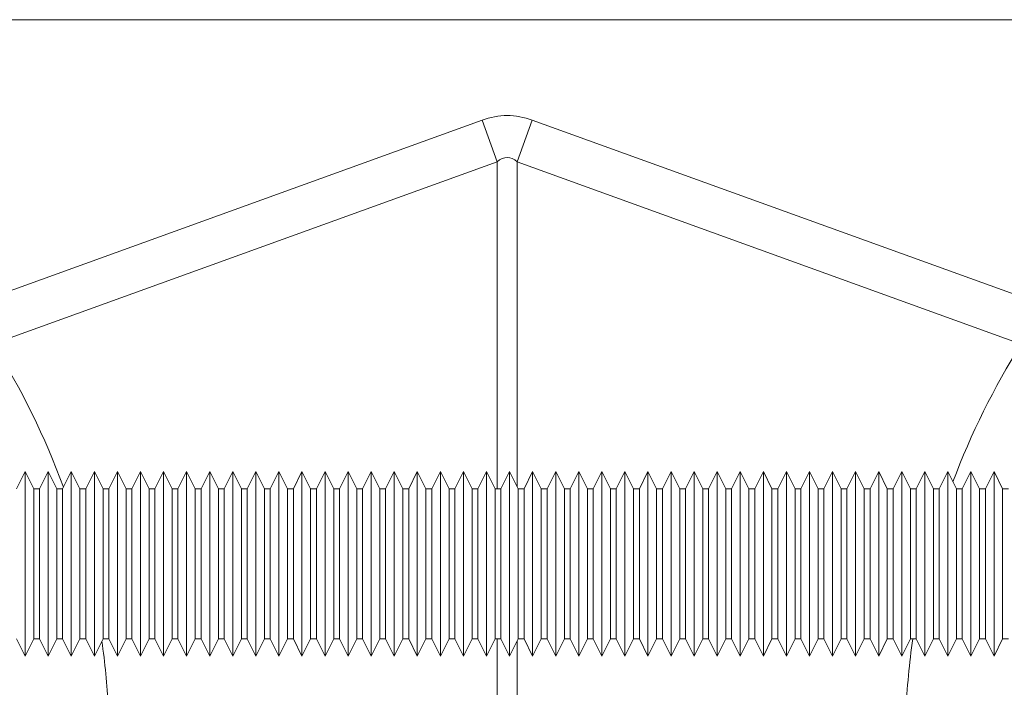
# Model space of a CAD drawing. Units: millimetres. Extents: x 0 to 8400, y 0 to 5940.
# Drawn here: x 3557 to 3642, y 3848 to 3906 of the extents above; entities that cross this region are included whole.
import ezdxf

# ---------------------------------------------------------------- set-up
doc = ezdxf.new("R2010")
doc.units = ezdxf.units.MM

# ---------------------------------------------------------------- blocks, each defined once
blk = doc.blocks.new('ACO - 32841 - FRONT')
at = {"linetype": 'Continuous', "lineweight": 0}
for p, q in [((-746.231, 1142), (-257.931, 1142)), ((-547.369, 1116.948), (-502.179, 1133.291)), ((-502.179, 1133.291), (-500.872, 1129.676)), ((-499.128, 1129.676), (-497.821, 1133.291)), ((-497.821, 1133.291), (-452.631, 1116.948)), ((-500.872, 1129.676), (-544.57, 1113.872)), ((-500.872, 1101.31), (-500.872, 1129.676)), ((-455.43, 1113.872), (-499.128, 1129.676)), ((-499.128, 1129.676), (-499.128, 1101.485)), ((-541.791, 1102.81), (-542.541, 1101.31)), ((-541.041, 1101.31), (-541.791, 1102.81)), ((-541.791, 1094.81), (-541.791, 1102.81)), ((-539.791, 1102.81), (-540.541, 1101.31)), ((-539.041, 1101.31), (-539.791, 1102.81)), ((-539.791, 1094.81), (-539.791, 1102.81)), ((-537.791, 1102.81), (-538.541, 1101.31)), ((-537.041, 1101.31), (-537.791, 1102.81)), ((-537.791, 1094.81), (-537.791, 1102.81)), ((-535.791, 1102.81), (-536.541, 1101.31)), ((-535.041, 1101.31), (-535.791, 1102.81)), ((-535.791, 1094.81), (-535.791, 1102.81)), ((-533.791, 1102.81), (-534.541, 1101.31)), ((-533.041, 1101.31), (-533.791, 1102.81)), ((-533.791, 1094.81), (-533.791, 1102.81)), ((-531.791, 1102.81), (-532.541, 1101.31)), ((-531.041, 1101.31), (-531.791, 1102.81)), ((-531.791, 1094.81), (-531.791, 1102.81)), ((-529.791, 1102.81), (-530.541, 1101.31)), ((-529.041, 1101.31), (-529.791, 1102.81)), ((-529.791, 1094.81), (-529.791, 1102.81)), ((-527.791, 1102.81), (-528.541, 1101.31)), ((-527.041, 1101.31), (-527.791, 1102.81)), ((-527.791, 1094.81), (-527.791, 1102.81)), ((-525.791, 1102.81), (-526.541, 1101.31)), ((-525.041, 1101.31), (-525.791, 1102.81)), ((-525.791, 1094.81), (-525.791, 1102.81)), ((-523.791, 1102.81), (-524.541, 1101.31)), ((-523.041, 1101.31), (-523.791, 1102.81)), ((-523.791, 1094.81), (-523.791, 1102.81)), ((-521.791, 1102.81), (-522.541, 1101.31)), ((-521.041, 1101.31), (-521.791, 1102.81)), ((-521.791, 1094.81), (-521.791, 1102.81)), ((-519.791, 1102.81), (-520.541, 1101.31)), ((-519.041, 1101.31), (-519.791, 1102.81)), ((-519.791, 1094.81), (-519.791, 1102.81)), ((-517.791, 1102.81), (-518.541, 1101.31)), ((-517.041, 1101.31), (-517.791, 1102.81)), ((-517.791, 1094.81), (-517.791, 1102.81)), ((-515.791, 1102.81), (-516.541, 1101.31)), ((-515.041, 1101.31), (-515.791, 1102.81)), ((-515.791, 1094.81), (-515.791, 1102.81)), ((-513.791, 1102.81), (-514.541, 1101.31)), ((-513.041, 1101.31), (-513.791, 1102.81)), ((-513.791, 1094.81), (-513.791, 1102.81)), ((-511.791, 1102.81), (-512.541, 1101.31)), ((-511.041, 1101.31), (-511.791, 1102.81)), ((-511.791, 1094.81), (-511.791, 1102.81)), ((-509.791, 1102.81), (-510.541, 1101.31)), ((-509.041, 1101.31), (-509.791, 1102.81)), ((-509.791, 1094.81), (-509.791, 1102.81)), ((-507.791, 1102.81), (-508.541, 1101.31)), ((-507.041, 1101.31), (-507.791, 1102.81)), ((-507.791, 1094.81), (-507.791, 1102.81)), ((-505.791, 1102.81), (-506.541, 1101.31)), ((-505.041, 1101.31), (-505.791, 1102.81)), ((-505.791, 1094.81), (-505.791, 1102.81)), ((-503.791, 1102.81), (-504.541, 1101.31)), ((-503.041, 1101.31), (-503.791, 1102.81)), ((-503.791, 1094.81), (-503.791, 1102.81)), ((-501.791, 1102.81), (-502.541, 1101.31)), ((-501.041, 1101.31), (-501.791, 1102.81)), ((-501.791, 1094.81), (-501.791, 1102.81)), ((-499.791, 1102.81), (-500.541, 1101.31)), ((-499.041, 1101.31), (-499.791, 1102.81)), ((-499.791, 1094.81), (-499.791, 1102.81)), ((-497.791, 1102.81), (-498.541, 1101.31)), ((-497.041, 1101.31), (-497.791, 1102.81)), ((-497.791, 1094.81), (-497.791, 1102.81)), ((-495.791, 1102.81), (-496.541, 1101.31)), ((-495.041, 1101.31), (-495.791, 1102.81)), ((-495.791, 1094.81), (-495.791, 1102.81)), ((-493.791, 1102.81), (-494.541, 1101.31)), ((-493.041, 1101.31), (-493.791, 1102.81)), ((-493.791, 1094.81), (-493.791, 1102.81)), ((-491.791, 1102.81), (-492.541, 1101.31)), ((-491.041, 1101.31), (-491.791, 1102.81)), ((-491.791, 1094.81), (-491.791, 1102.81)), ((-489.791, 1102.81), (-490.541, 1101.31)), ((-489.041, 1101.31), (-489.791, 1102.81)), ((-489.791, 1094.81), (-489.791, 1102.81)), ((-487.791, 1102.81), (-488.541, 1101.31)), ((-487.041, 1101.31), (-487.791, 1102.81)), ((-487.791, 1094.81), (-487.791, 1102.81)), ((-485.791, 1102.81), (-486.541, 1101.31)), ((-485.041, 1101.31), (-485.791, 1102.81)), ((-485.791, 1094.81), (-485.791, 1102.81)), ((-483.791, 1102.81), (-484.541, 1101.31)), ((-483.041, 1101.31), (-483.791, 1102.81)), ((-483.791, 1094.81), (-483.791, 1102.81)), ((-481.791, 1102.81), (-482.541, 1101.31)), ((-481.041, 1101.31), (-481.791, 1102.81)), ((-481.791, 1094.81), (-481.791, 1102.81)), ((-479.791, 1102.81), (-480.541, 1101.31)), ((-479.041, 1101.31), (-479.791, 1102.81)), ((-479.791, 1094.81), (-479.791, 1102.81)), ((-477.791, 1102.81), (-478.541, 1101.31)), ((-477.041, 1101.31), (-477.791, 1102.81)), ((-477.791, 1094.81), (-477.791, 1102.81)), ((-475.791, 1102.81), (-476.541, 1101.31)), ((-475.041, 1101.31), (-475.791, 1102.81)), ((-475.791, 1094.81), (-475.791, 1102.81)), ((-473.791, 1102.81), (-474.541, 1101.31)), ((-473.041, 1101.31), (-473.791, 1102.81)), ((-473.791, 1094.81), (-473.791, 1102.81)), ((-471.791, 1102.81), (-472.541, 1101.31)), ((-471.041, 1101.31), (-471.791, 1102.81)), ((-471.791, 1094.81), (-471.791, 1102.81)), ((-469.791, 1102.81), (-470.541, 1101.31)), ((-469.041, 1101.31), (-469.791, 1102.81)), ((-469.791, 1094.81), (-469.791, 1102.81)), ((-467.791, 1102.81), (-468.541, 1101.31)), ((-467.041, 1101.31), (-467.791, 1102.81)), ((-467.791, 1094.81), (-467.791, 1102.81)), ((-465.791, 1102.81), (-466.541, 1101.31)), ((-465.041, 1101.31), (-465.791, 1102.81)), ((-465.791, 1094.81), (-465.791, 1102.81)), ((-463.791, 1102.81), (-464.541, 1101.31)), ((-463.041, 1101.31), (-463.791, 1102.81)), ((-463.791, 1094.81), (-463.791, 1102.81)), ((-461.791, 1102.81), (-462.541, 1101.31)), ((-461.041, 1101.31), (-461.791, 1102.81)), ((-461.791, 1094.81), (-461.791, 1102.81)), ((-459.791, 1102.81), (-460.541, 1101.31)), ((-459.041, 1101.31), (-459.791, 1102.81)), ((-459.791, 1094.81), (-459.791, 1102.81)), ((-457.791, 1102.81), (-458.541, 1101.31)), ((-457.041, 1101.31), (-457.791, 1102.81)), ((-457.791, 1094.81), (-457.791, 1102.81)), ((-540.541, 1101.31), (-541.041, 1101.31)), ((-541.041, 1094.81), (-541.041, 1101.31)), ((-540.541, 1101.31), (-540.541, 1088.31)), ((-538.541, 1101.31), (-539.041, 1101.31)), ((-539.041, 1094.81), (-539.041, 1101.31)), ((-538.541, 1101.31), (-538.541, 1088.31)), ((-536.541, 1101.31), (-537.041, 1101.31)), ((-537.041, 1094.81), (-537.041, 1101.31)), ((-536.541, 1101.31), (-536.541, 1088.31)), ((-534.541, 1101.31), (-535.041, 1101.31)), ((-535.041, 1094.81), (-535.041, 1101.31)), ((-534.541, 1101.31), (-534.541, 1088.31)), ((-532.541, 1101.31), (-533.041, 1101.31)), ((-533.041, 1094.81), (-533.041, 1101.31)), ((-532.541, 1101.31), (-532.541, 1088.31)), ((-530.541, 1101.31), (-531.041, 1101.31)), ((-531.041, 1094.81), (-531.041, 1101.31)), ((-530.541, 1101.31), (-530.541, 1088.31)), ((-528.541, 1101.31), (-529.041, 1101.31)), ((-529.041, 1094.81), (-529.041, 1101.31)), ((-528.541, 1101.31), (-528.541, 1088.31)), ((-526.541, 1101.31), (-527.041, 1101.31)), ((-527.041, 1094.81), (-527.041, 1101.31)), ((-526.541, 1101.31), (-526.541, 1088.31)), ((-524.541, 1101.31), (-525.041, 1101.31)), ((-525.041, 1094.81), (-525.041, 1101.31)), ((-524.541, 1101.31), (-524.541, 1088.31)), ((-522.541, 1101.31), (-523.041, 1101.31)), ((-523.041, 1094.81), (-523.041, 1101.31)), ((-522.541, 1101.31), (-522.541, 1088.31)), ((-520.541, 1101.31), (-521.041, 1101.31)), ((-521.041, 1094.81), (-521.041, 1101.31)), ((-520.541, 1101.31), (-520.541, 1088.31)), ((-518.541, 1101.31), (-519.041, 1101.31)), ((-519.041, 1094.81), (-519.041, 1101.31)), ((-518.541, 1101.31), (-518.541, 1088.31)), ((-516.541, 1101.31), (-517.041, 1101.31)), ((-517.041, 1094.81), (-517.041, 1101.31)), ((-516.541, 1101.31), (-516.541, 1088.31)), ((-514.541, 1101.31), (-515.041, 1101.31)), ((-515.041, 1094.81), (-515.041, 1101.31)), ((-514.541, 1101.31), (-514.541, 1088.31)), ((-512.541, 1101.31), (-513.041, 1101.31)), ((-513.041, 1094.81), (-513.041, 1101.31)), ((-512.541, 1101.31), (-512.541, 1088.31)), ((-510.541, 1101.31), (-511.041, 1101.31)), ((-511.041, 1094.81), (-511.041, 1101.31)), ((-510.541, 1101.31), (-510.541, 1088.31)), ((-508.541, 1101.31), (-509.041, 1101.31)), ((-509.041, 1094.81), (-509.041, 1101.31)), ((-508.541, 1101.31), (-508.541, 1088.31)), ((-506.541, 1101.31), (-507.041, 1101.31)), ((-507.041, 1094.81), (-507.041, 1101.31)), ((-506.541, 1101.31), (-506.541, 1088.31)), ((-504.541, 1101.31), (-505.041, 1101.31)), ((-505.041, 1094.81), (-505.041, 1101.31)), ((-504.541, 1101.31), (-504.541, 1088.31)), ((-502.541, 1101.31), (-503.041, 1101.31)), ((-503.041, 1094.81), (-503.041, 1101.31)), ((-502.541, 1101.31), (-502.541, 1088.31)), ((-500.541, 1101.31), (-501.041, 1101.31)), ((-501.041, 1094.81), (-501.041, 1101.31)), ((-500.541, 1101.31), (-500.541, 1088.31)), ((-498.541, 1101.31), (-499.041, 1101.31)), ((-499.041, 1094.81), (-499.041, 1101.31)), ((-498.541, 1101.31), (-498.541, 1088.31)), ((-496.541, 1101.31), (-497.041, 1101.31)), ((-497.041, 1094.81), (-497.041, 1101.31)), ((-496.541, 1101.31), (-496.541, 1088.31)), ((-494.541, 1101.31), (-495.041, 1101.31)), ((-495.041, 1094.81), (-495.041, 1101.31)), ((-494.541, 1101.31), (-494.541, 1088.31)), ((-492.541, 1101.31), (-493.041, 1101.31)), ((-493.041, 1094.81), (-493.041, 1101.31)), ((-492.541, 1101.31), (-492.541, 1088.31)), ((-490.541, 1101.31), (-491.041, 1101.31)), ((-491.041, 1094.81), (-491.041, 1101.31)), ((-490.541, 1101.31), (-490.541, 1088.31)), ((-488.541, 1101.31), (-489.041, 1101.31)), ((-489.041, 1094.81), (-489.041, 1101.31)), ((-488.541, 1101.31), (-488.541, 1088.31)), ((-486.541, 1101.31), (-487.041, 1101.31)), ((-487.041, 1094.81), (-487.041, 1101.31)), ((-486.541, 1101.31), (-486.541, 1088.31)), ((-484.541, 1101.31), (-485.041, 1101.31)), ((-485.041, 1094.81), (-485.041, 1101.31)), ((-484.541, 1101.31), (-484.541, 1088.31)), ((-482.541, 1101.31), (-483.041, 1101.31)), ((-483.041, 1094.81), (-483.041, 1101.31)), ((-482.541, 1101.31), (-482.541, 1088.31)), ((-480.541, 1101.31), (-481.041, 1101.31)), ((-481.041, 1094.81), (-481.041, 1101.31)), ((-480.541, 1101.31), (-480.541, 1088.31)), ((-478.541, 1101.31), (-479.041, 1101.31)), ((-479.041, 1094.81), (-479.041, 1101.31)), ((-478.541, 1101.31), (-478.541, 1088.31)), ((-476.541, 1101.31), (-477.041, 1101.31)), ((-477.041, 1094.81), (-477.041, 1101.31)), ((-476.541, 1101.31), (-476.541, 1088.31)), ((-474.541, 1101.31), (-475.041, 1101.31)), ((-475.041, 1094.81), (-475.041, 1101.31)), ((-474.541, 1101.31), (-474.541, 1088.31)), ((-472.541, 1101.31), (-473.041, 1101.31)), ((-473.041, 1094.81), (-473.041, 1101.31)), ((-472.541, 1101.31), (-472.541, 1088.31)), ((-470.541, 1101.31), (-471.041, 1101.31)), ((-471.041, 1094.81), (-471.041, 1101.31)), ((-470.541, 1101.31), (-470.541, 1088.31)), ((-468.541, 1101.31), (-469.041, 1101.31)), ((-469.041, 1094.81), (-469.041, 1101.31)), ((-468.541, 1101.31), (-468.541, 1088.31)), ((-466.541, 1101.31), (-467.041, 1101.31)), ((-467.041, 1094.81), (-467.041, 1101.31)), ((-466.541, 1101.31), (-466.541, 1088.31)), ((-464.541, 1101.31), (-465.041, 1101.31)), ((-465.041, 1094.81), (-465.041, 1101.31)), ((-464.541, 1101.31), (-464.541, 1088.31)), ((-462.541, 1101.31), (-463.041, 1101.31)), ((-463.041, 1094.81), (-463.041, 1101.31)), ((-462.541, 1101.31), (-462.541, 1088.31)), ((-460.541, 1101.31), (-461.041, 1101.31)), ((-461.041, 1094.81), (-461.041, 1101.31)), ((-460.541, 1101.31), (-460.541, 1088.31)), ((-458.541, 1101.31), (-459.041, 1101.31)), ((-459.041, 1094.81), (-459.041, 1101.31)), ((-458.541, 1101.31), (-458.541, 1088.31)), ((-456.541, 1101.31), (-457.041, 1101.31)), ((-457.041, 1094.81), (-457.041, 1101.31)), ((-541.791, 1086.81), (-541.791, 1094.81)), ((-541.041, 1088.31), (-541.041, 1094.81)), ((-539.791, 1086.81), (-539.791, 1094.81)), ((-539.041, 1088.31), (-539.041, 1094.81)), ((-537.791, 1086.81), (-537.791, 1094.81)), ((-537.041, 1088.31), (-537.041, 1094.81)), ((-535.791, 1086.81), (-535.791, 1094.81)), ((-535.041, 1088.31), (-535.041, 1094.81)), ((-533.791, 1086.81), (-533.791, 1094.81)), ((-533.041, 1088.31), (-533.041, 1094.81)), ((-531.791, 1086.81), (-531.791, 1094.81)), ((-531.041, 1088.31), (-531.041, 1094.81)), ((-529.791, 1086.81), (-529.791, 1094.81)), ((-529.041, 1088.31), (-529.041, 1094.81)), ((-527.791, 1086.81), (-527.791, 1094.81)), ((-527.041, 1088.31), (-527.041, 1094.81)), ((-525.791, 1086.81), (-525.791, 1094.81)), ((-525.041, 1088.31), (-525.041, 1094.81)), ((-523.791, 1086.81), (-523.791, 1094.81)), ((-523.041, 1088.31), (-523.041, 1094.81)), ((-521.791, 1086.81), (-521.791, 1094.81)), ((-521.041, 1088.31), (-521.041, 1094.81)), ((-519.791, 1086.81), (-519.791, 1094.81)), ((-519.041, 1088.31), (-519.041, 1094.81)), ((-517.791, 1086.81), (-517.791, 1094.81)), ((-517.041, 1088.31), (-517.041, 1094.81)), ((-515.791, 1086.81), (-515.791, 1094.81)), ((-515.041, 1088.31), (-515.041, 1094.81)), ((-513.791, 1086.81), (-513.791, 1094.81)), ((-513.041, 1088.31), (-513.041, 1094.81)), ((-511.791, 1086.81), (-511.791, 1094.81)), ((-511.041, 1088.31), (-511.041, 1094.81)), ((-509.791, 1086.81), (-509.791, 1094.81)), ((-509.041, 1088.31), (-509.041, 1094.81)), ((-507.791, 1086.81), (-507.791, 1094.81)), ((-507.041, 1088.31), (-507.041, 1094.81)), ((-505.791, 1086.81), (-505.791, 1094.81)), ((-505.041, 1088.31), (-505.041, 1094.81)), ((-503.791, 1086.81), (-503.791, 1094.81)), ((-503.041, 1088.31), (-503.041, 1094.81)), ((-501.791, 1086.81), (-501.791, 1094.81)), ((-501.041, 1088.31), (-501.041, 1094.81)), ((-499.791, 1086.81), (-499.791, 1094.81)), ((-499.041, 1088.31), (-499.041, 1094.81)), ((-497.791, 1086.81), (-497.791, 1094.81)), ((-497.041, 1088.31), (-497.041, 1094.81)), ((-495.791, 1086.81), (-495.791, 1094.81)), ((-495.041, 1088.31), (-495.041, 1094.81)), ((-493.791, 1086.81), (-493.791, 1094.81)), ((-493.041, 1088.31), (-493.041, 1094.81)), ((-491.791, 1086.81), (-491.791, 1094.81)), ((-491.041, 1088.31), (-491.041, 1094.81)), ((-489.791, 1086.81), (-489.791, 1094.81)), ((-489.041, 1088.31), (-489.041, 1094.81)), ((-487.791, 1086.81), (-487.791, 1094.81)), ((-487.041, 1088.31), (-487.041, 1094.81)), ((-485.791, 1086.81), (-485.791, 1094.81)), ((-485.041, 1088.31), (-485.041, 1094.81)), ((-483.791, 1086.81), (-483.791, 1094.81)), ((-483.041, 1088.31), (-483.041, 1094.81)), ((-481.791, 1086.81), (-481.791, 1094.81)), ((-481.041, 1088.31), (-481.041, 1094.81)), ((-479.791, 1086.81), (-479.791, 1094.81)), ((-479.041, 1088.31), (-479.041, 1094.81)), ((-477.791, 1086.81), (-477.791, 1094.81)), ((-477.041, 1088.31), (-477.041, 1094.81)), ((-475.791, 1086.81), (-475.791, 1094.81)), ((-475.041, 1088.31), (-475.041, 1094.81)), ((-473.791, 1086.81), (-473.791, 1094.81)), ((-473.041, 1088.31), (-473.041, 1094.81)), ((-471.791, 1086.81), (-471.791, 1094.81)), ((-471.041, 1088.31), (-471.041, 1094.81)), ((-469.791, 1086.81), (-469.791, 1094.81)), ((-469.041, 1088.31), (-469.041, 1094.81)), ((-467.791, 1086.81), (-467.791, 1094.81)), ((-467.041, 1088.31), (-467.041, 1094.81)), ((-465.791, 1086.81), (-465.791, 1094.81)), ((-465.041, 1088.31), (-465.041, 1094.81)), ((-463.791, 1086.81), (-463.791, 1094.81)), ((-463.041, 1088.31), (-463.041, 1094.81)), ((-461.791, 1086.81), (-461.791, 1094.81)), ((-461.041, 1088.31), (-461.041, 1094.81)), ((-459.791, 1086.81), (-459.791, 1094.81)), ((-459.041, 1088.31), (-459.041, 1094.81)), ((-457.791, 1086.81), (-457.791, 1094.81)), ((-457.041, 1088.31), (-457.041, 1094.81)), ((-542.541, 1088.31), (-541.791, 1086.81)), ((-541.791, 1086.81), (-541.041, 1088.31)), ((-541.041, 1088.31), (-540.541, 1088.31)), ((-540.541, 1088.31), (-539.791, 1086.81)), ((-539.791, 1086.81), (-539.041, 1088.31)), ((-539.041, 1088.31), (-538.541, 1088.31)), ((-538.541, 1088.31), (-537.791, 1086.81)), ((-537.791, 1086.81), (-537.041, 1088.31)), ((-537.041, 1088.31), (-536.541, 1088.31)), ((-536.541, 1088.31), (-535.791, 1086.81)), ((-535.791, 1086.81), (-535.041, 1088.31)), ((-535.041, 1088.31), (-534.541, 1088.31)), ((-534.541, 1088.31), (-533.791, 1086.81)), ((-533.791, 1086.81), (-533.041, 1088.31)), ((-533.041, 1088.31), (-532.541, 1088.31)), ((-532.541, 1088.31), (-531.791, 1086.81)), ((-531.791, 1086.81), (-531.041, 1088.31)), ((-531.041, 1088.31), (-530.541, 1088.31)), ((-530.541, 1088.31), (-529.791, 1086.81)), ((-529.791, 1086.81), (-529.041, 1088.31)), ((-529.041, 1088.31), (-528.541, 1088.31)), ((-528.541, 1088.31), (-527.791, 1086.81)), ((-527.791, 1086.81), (-527.041, 1088.31)), ((-527.041, 1088.31), (-526.541, 1088.31)), ((-526.541, 1088.31), (-525.791, 1086.81)), ((-525.791, 1086.81), (-525.041, 1088.31)), ((-525.041, 1088.31), (-524.541, 1088.31)), ((-524.541, 1088.31), (-523.791, 1086.81)), ((-523.791, 1086.81), (-523.041, 1088.31)), ((-523.041, 1088.31), (-522.541, 1088.31)), ((-522.541, 1088.31), (-521.791, 1086.81)), ((-521.791, 1086.81), (-521.041, 1088.31)), ((-521.041, 1088.31), (-520.541, 1088.31)), ((-520.541, 1088.31), (-519.791, 1086.81)), ((-519.791, 1086.81), (-519.041, 1088.31)), ((-519.041, 1088.31), (-518.541, 1088.31)), ((-518.541, 1088.31), (-517.791, 1086.81)), ((-517.791, 1086.81), (-517.041, 1088.31)), ((-517.041, 1088.31), (-516.541, 1088.31)), ((-516.541, 1088.31), (-515.791, 1086.81)), ((-515.791, 1086.81), (-515.041, 1088.31)), ((-515.041, 1088.31), (-514.541, 1088.31)), ((-514.541, 1088.31), (-513.791, 1086.81)), ((-513.791, 1086.81), (-513.041, 1088.31)), ((-513.041, 1088.31), (-512.541, 1088.31)), ((-512.541, 1088.31), (-511.791, 1086.81)), ((-511.791, 1086.81), (-511.041, 1088.31)), ((-511.041, 1088.31), (-510.541, 1088.31)), ((-510.541, 1088.31), (-509.791, 1086.81)), ((-509.791, 1086.81), (-509.041, 1088.31)), ((-509.041, 1088.31), (-508.541, 1088.31)), ((-508.541, 1088.31), (-507.791, 1086.81)), ((-507.791, 1086.81), (-507.041, 1088.31)), ((-507.041, 1088.31), (-506.541, 1088.31)), ((-506.541, 1088.31), (-505.791, 1086.81)), ((-505.791, 1086.81), (-505.041, 1088.31)), ((-505.041, 1088.31), (-504.541, 1088.31)), ((-504.541, 1088.31), (-503.791, 1086.81)), ((-503.791, 1086.81), (-503.041, 1088.31)), ((-503.041, 1088.31), (-502.541, 1088.31)), ((-502.541, 1088.31), (-501.791, 1086.81)), ((-501.791, 1086.81), (-501.041, 1088.31)), ((-501.041, 1088.31), (-500.541, 1088.31)), ((-500.872, 1082.649), (-500.872, 1088.31)), ((-500.541, 1088.31), (-499.791, 1086.81)), ((-499.791, 1086.81), (-499.041, 1088.31)), ((-499.128, 1088.136), (-499.128, 1082.136)), ((-499.041, 1088.31), (-498.541, 1088.31)), ((-498.541, 1088.31), (-497.791, 1086.81)), ((-497.791, 1086.81), (-497.041, 1088.31)), ((-497.041, 1088.31), (-496.541, 1088.31)), ((-496.541, 1088.31), (-495.791, 1086.81)), ((-495.791, 1086.81), (-495.041, 1088.31)), ((-495.041, 1088.31), (-494.541, 1088.31)), ((-494.541, 1088.31), (-493.791, 1086.81)), ((-493.791, 1086.81), (-493.041, 1088.31)), ((-493.041, 1088.31), (-492.541, 1088.31)), ((-492.541, 1088.31), (-491.791, 1086.81)), ((-491.791, 1086.81), (-491.041, 1088.31)), ((-491.041, 1088.31), (-490.541, 1088.31)), ((-490.541, 1088.31), (-489.791, 1086.81)), ((-489.791, 1086.81), (-489.041, 1088.31)), ((-489.041, 1088.31), (-488.541, 1088.31)), ((-488.541, 1088.31), (-487.791, 1086.81)), ((-487.791, 1086.81), (-487.041, 1088.31)), ((-487.041, 1088.31), (-486.541, 1088.31)), ((-486.541, 1088.31), (-485.791, 1086.81)), ((-485.791, 1086.81), (-485.041, 1088.31)), ((-485.041, 1088.31), (-484.541, 1088.31)), ((-484.541, 1088.31), (-483.791, 1086.81)), ((-483.791, 1086.81), (-483.041, 1088.31)), ((-483.041, 1088.31), (-482.541, 1088.31)), ((-482.541, 1088.31), (-481.791, 1086.81)), ((-481.791, 1086.81), (-481.041, 1088.31)), ((-481.041, 1088.31), (-480.541, 1088.31)), ((-480.541, 1088.31), (-479.791, 1086.81)), ((-479.791, 1086.81), (-479.041, 1088.31)), ((-479.041, 1088.31), (-478.541, 1088.31)), ((-478.541, 1088.31), (-477.791, 1086.81)), ((-477.791, 1086.81), (-477.041, 1088.31)), ((-477.041, 1088.31), (-476.541, 1088.31)), ((-476.541, 1088.31), (-475.791, 1086.81)), ((-475.791, 1086.81), (-475.041, 1088.31)), ((-475.041, 1088.31), (-474.541, 1088.31)), ((-474.541, 1088.31), (-473.791, 1086.81)), ((-473.791, 1086.81), (-473.041, 1088.31)), ((-473.041, 1088.31), (-472.541, 1088.31)), ((-472.541, 1088.31), (-471.791, 1086.81)), ((-471.791, 1086.81), (-471.041, 1088.31)), ((-471.041, 1088.31), (-470.541, 1088.31)), ((-470.541, 1088.31), (-469.791, 1086.81)), ((-469.791, 1086.81), (-469.041, 1088.31)), ((-469.041, 1088.31), (-468.541, 1088.31)), ((-468.541, 1088.31), (-467.791, 1086.81)), ((-467.791, 1086.81), (-467.041, 1088.31)), ((-467.041, 1088.31), (-466.541, 1088.31)), ((-466.541, 1088.31), (-465.791, 1086.81)), ((-465.791, 1086.81), (-465.041, 1088.31)), ((-465.041, 1088.31), (-464.541, 1088.31)), ((-464.541, 1088.31), (-463.791, 1086.81)), ((-463.791, 1086.81), (-463.041, 1088.31)), ((-463.041, 1088.31), (-462.541, 1088.31)), ((-462.541, 1088.31), (-461.791, 1086.81)), ((-461.791, 1086.81), (-461.041, 1088.31)), ((-461.041, 1088.31), (-460.541, 1088.31)), ((-460.541, 1088.31), (-459.791, 1086.81)), ((-459.791, 1086.81), (-459.041, 1088.31)), ((-459.041, 1088.31), (-458.541, 1088.31)), ((-458.541, 1088.31), (-457.791, 1086.81)), ((-457.791, 1086.81), (-457.041, 1088.31)), ((-457.041, 1088.31), (-456.541, 1088.31))]:
    blk.add_line(p, q, dxfattribs=at)
for centre, major_axis, ratio, start_param, end_param in [((-500, 1030.345), (0, -103.339), 0.241922, 3.054326, 3.228859), ((-500, 1030.345), (0, 99.71), 0.100291, 6.195919, 6.370452), ((-599.832, 1079.035), (-22.24, 61.496), 0.998907, 4.715558, 4.927633), ((-400.168, 1079.035), (22.24, 61.496), 0.998907, 1.355552, 1.559798), ((-599.832, 1079.035), (-22.24, 61.496), 0.998907, 4.417347, 4.505008), ((-400.168, 1079.035), (22.24, 61.496), 0.998907, 1.775124, 1.87347)]:
    blk.add_ellipse(centre, major_axis=major_axis, ratio=ratio, start_param=start_param, end_param=end_param, dxfattribs=at)

msp = doc.modelspace()

# ---------------------------------------------------------------- block references
msp.add_blockref('ACO - 32841 - FRONT', (4099.219, 2763.733))

doc.saveas('drawing.dxf')
